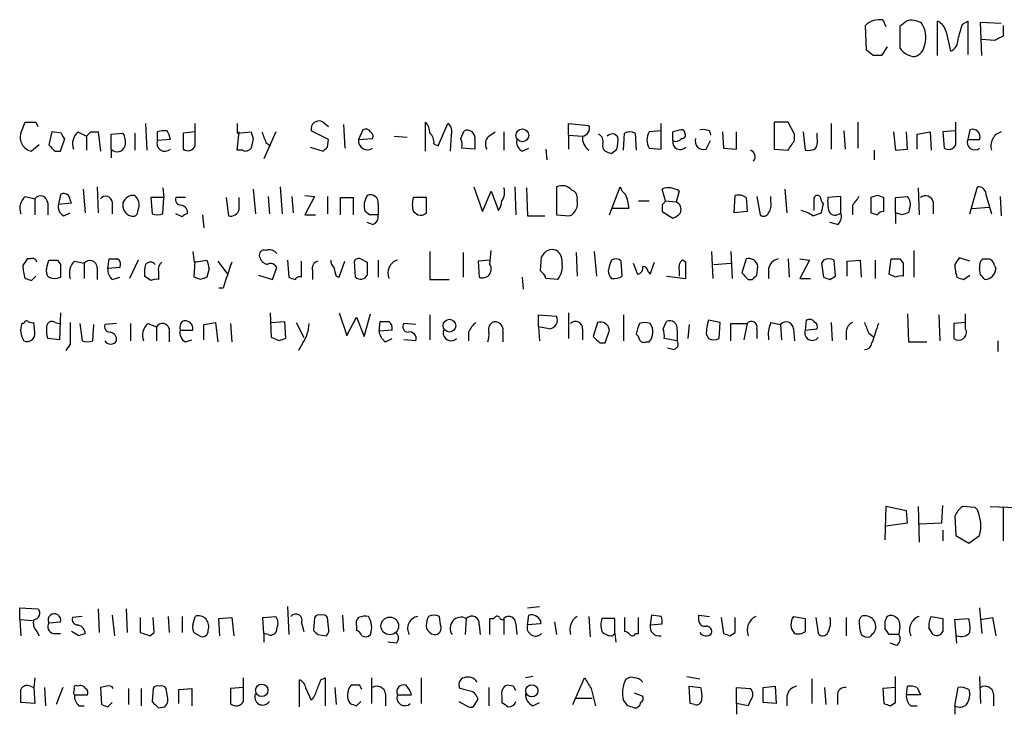
# Model space of a CAD drawing. Extents: x 16 to 1055, y 7 to 889.
# Drawn here: x 870 to 948, y 159 to 214 of the extents above; entities that cross this region are included whole.
import ezdxf

# ---------------------------------------------------------------- set-up
doc = ezdxf.new("R2010")
doc.units = 0
doc.header["$MEASUREMENT"] = 0
doc.layers.add('MAIN', color=5, linetype='CONTINUOUS')

msp = doc.modelspace()

# ---------------------------------------------------------------- linework, layer by layer
at = {"layer": 'MAIN'}
for p, q in [((936.6673, 211.2433), (936.5827, 213.1906)), ((937.9373, 213.614), (938.1913, 213.106)), ((939.8, 213.5293), (939.292, 213.106)), ((939.292, 213.106), (939.292, 211.4126)), ((942.2553, 210.82), (942.2553, 213.5293)), ((944.2027, 213.2753), (944.626, 213.5293)), ((944.626, 213.5293), (944.626, 210.9046)), ((945.7267, 210.82), (945.642, 213.4446)), ((945.642, 213.4446), (947.2507, 213.36)), ((947.42, 213.1906), (947.42, 212.344)), ((942.9327, 212.6826), (943.2713, 211.1586)), ((938.276, 211.4973), (937.8527, 210.82)), ((946.7427, 212.0053), (945.7267, 212.09)), ((937.1753, 210.82), (936.6673, 211.2433)), ((870.1193, 204.724), (870.458, 205.5706)), ((871.3047, 205.5706), (871.474, 205.232)), ((879.9407, 205.486), (880.0253, 203.3693)), ((883.8353, 203.708), (883.8353, 205.486)), ((887.1373, 205.486), (887.1373, 204.724)), ((893.9107, 205.5706), (894.334, 205.232)), ((895.5193, 205.4013), (895.604, 203.5386)), ((901.954, 203.2846), (901.954, 205.5706)), ((902.97, 203.708), (903.732, 205.486)), ((913.2147, 204.5546), (913.2147, 205.486)), ((913.2147, 205.486), (914.8233, 205.3166)), ((920.496, 203.454), (920.496, 205.486)), ((930.4867, 205.5706), (929.386, 205.5706)), ((929.386, 205.5706), (929.386, 203.454)), ((930.9947, 204.6393), (930.4867, 205.5706)), ((933.8733, 205.486), (933.8733, 203.454)), ((935.99, 205.5706), (935.99, 203.5386)), ((943.6947, 203.7926), (943.6947, 205.5706)), ((872.5747, 204.8086), (872.3207, 203.7926)), ((873.3367, 204.724), (872.5747, 204.8086)), ((874.6067, 204.8086), (875.284, 204.47)), ((875.6227, 204.8086), (876.2153, 204.8086)), ((876.2153, 204.8086), (876.3847, 203.2846)), ((877.2313, 204.6393), (878.1627, 204.724)), ((877.2313, 203.454), (877.2313, 204.6393)), ((879.094, 204.724), (879.094, 203.3693)), ((880.872, 204.1313), (880.872, 204.8086)), ((883.8353, 204.8086), (882.904, 204.724)), ((882.904, 204.724), (882.904, 203.454)), ((887.1373, 204.724), (888.238, 204.8086)), ((887.1373, 203.3693), (887.3067, 204.8086)), ((890.1853, 204.8086), (889.254, 202.692)), ((894.334, 204.216), (892.9793, 204.8933)), ((897.0433, 204.978), (896.7047, 204.216)), ((903.986, 204.5546), (903.9013, 203.2846)), ((904.748, 204.3006), (905.002, 204.8933)), ((906.9493, 204.47), (907.4573, 204.8086)), ((908.1347, 204.8086), (908.1347, 203.3693)), ((913.2147, 204.5546), (913.2147, 203.454)), ((913.2147, 204.5546), (914.3153, 204.47)), ((917.5327, 203.3693), (917.6173, 204.724)), ((918.464, 204.724), (918.5487, 203.3693)), ((920.496, 204.8933), (919.5647, 204.8086)), ((921.4273, 204.1313), (921.4273, 204.8086)), ((922.274, 204.978), (922.3587, 204.724)), ((924.306, 204.8933), (924.3907, 204.5546)), ((925.322, 204.8086), (925.4067, 203.5386)), ((926.4227, 203.454), (926.4227, 204.8086)), ((930.9947, 204.1313), (930.9947, 204.6393)), ((931.672, 204.8086), (931.8413, 203.3693)), ((932.7727, 204.3006), (932.7727, 204.724)), ((934.8893, 204.8933), (934.974, 203.454)), ((938.784, 204.8086), (938.9533, 203.3693)), ((939.8847, 203.454), (939.8, 204.8086)), ((940.6467, 204.6393), (941.6627, 204.8086)), ((940.6467, 203.454), (940.6467, 204.6393)), ((941.6627, 204.8086), (941.7473, 203.3693)), ((943.61, 204.8933), (942.6787, 204.8086)), ((942.6787, 204.8086), (942.7633, 203.5386)), ((944.7953, 204.978), (944.626, 204.216)), ((871.5587, 203.7926), (870.966, 203.2846)), ((873.252, 203.2846), (873.5907, 204.3006)), ((875.284, 204.47), (875.284, 203.3693)), ((881.888, 204.216), (880.872, 204.1313)), ((888.4073, 204.3006), (888.238, 203.5386)), ((889.4233, 203.962), (889.762, 203.708)), ((894.2493, 203.6233), (894.334, 204.216)), ((896.7047, 204.216), (897.8053, 204.3006)), ((899.4987, 204.47), (900.5147, 204.3853)), ((902.6313, 203.8773), (902.97, 203.708)), ((905.8487, 204.216), (905.8487, 203.454)), ((924.052, 203.454), (924.3907, 204.1313)), ((944.626, 204.216), (945.5573, 204.216)), ((872.8287, 203.2846), (873.252, 203.2846)), ((877.2313, 203.454), (877.2313, 202.7766)), ((887.5607, 203.3693), (887.1373, 203.3693)), ((892.8947, 203.6233), (893.9107, 203.2846)), ((905.8487, 203.454), (904.8327, 203.5386)), ((909.574, 203.2846), (910.082, 203.5386)), ((911.4367, 203.454), (911.5213, 202.6073)), ((916.6013, 203.1153), (917.0247, 203.454)), ((919.5647, 203.5386), (920.496, 203.454)), ((925.4067, 203.5386), (926.4227, 203.454)), ((929.386, 203.454), (930.4867, 203.3693)), ((937.26, 203.3693), (937.26, 202.6073)), ((938.9533, 203.3693), (939.8847, 203.454)), ((873.252, 199.898), (873.0827, 199.136)), ((875.03, 200.3213), (875.1993, 198.4586)), ((876.1307, 200.4906), (876.2153, 198.4586)), ((881.2953, 200.406), (881.38, 199.644)), ((888.4073, 200.3213), (888.5767, 198.374)), ((890.524, 200.4906), (890.6933, 198.374)), ((905.764, 200.4906), (906.4413, 198.5433)), ((906.4413, 198.5433), (907.1187, 200.152)), ((907.1187, 200.152), (907.7113, 198.628)), ((908.9813, 200.4906), (909.066, 198.2893)), ((909.9127, 200.406), (909.9973, 198.2046)), ((912.2833, 200.4906), (912.2833, 198.2893)), ((916.432, 198.2893), (917.2787, 200.4906)), ((920.8347, 199.39), (920.5807, 200.3213)), ((921.9353, 200.152), (921.6813, 199.3053)), ((930.2327, 200.3213), (930.402, 198.4586)), ((940.7313, 200.406), (940.816, 198.2893)), ((944.7953, 198.374), (945.388, 200.4906)), ((870.458, 199.7286), (871.22, 199.5593)), ((871.22, 199.5593), (871.22, 198.2893)), ((872.236, 199.2206), (872.236, 198.2893)), ((873.0827, 199.136), (874.0987, 199.2206)), ((877.316, 199.3053), (877.316, 198.374)), ((881.38, 199.644), (880.364, 199.644)), ((880.364, 199.644), (880.4487, 198.374)), ((881.2953, 198.374), (881.38, 199.644)), ((883.0733, 199.644), (882.3113, 199.644)), ((886.2907, 199.644), (886.46, 198.2046)), ((887.3067, 198.7126), (887.3067, 199.644)), ((889.5927, 199.7286), (889.6773, 198.374)), ((891.4553, 199.7286), (891.54, 198.4586)), ((892.4713, 199.8133), (893.2333, 199.7286)), ((893.2333, 199.7286), (892.4713, 198.2893)), ((894.2493, 199.7286), (894.2493, 198.374)), ((895.2653, 198.2893), (895.2653, 199.644)), ((895.2653, 199.644), (896.2813, 199.644)), ((896.2813, 199.644), (896.2813, 198.2893)), ((898.2287, 199.136), (898.2287, 198.2893)), ((902.0387, 199.644), (901.0227, 199.644)), ((902.0387, 198.4586), (902.0387, 199.644)), ((918.718, 199.39), (919.5647, 199.39)), ((920.5807, 199.136), (920.5807, 198.5433)), ((920.8347, 199.39), (921.6813, 199.3053)), ((926.2533, 198.4586), (926.338, 199.8133)), ((927.1847, 199.644), (927.2693, 198.5433)), ((928.0313, 199.7286), (928.2853, 198.2893)), ((929.132, 199.3053), (929.132, 199.7286)), ((932.5187, 199.4746), (932.5187, 198.628)), ((933.0267, 199.7286), (932.8573, 199.8133)), ((934.6353, 199.7286), (933.6193, 199.644)), ((934.6353, 198.4586), (934.6353, 199.7286)), ((937.514, 199.8133), (937.006, 199.644)), ((937.006, 199.644), (937.006, 198.4586)), ((938.022, 198.5433), (938.022, 199.644)), ((938.9533, 199.644), (939.8847, 199.7286)), ((938.9533, 198.4586), (938.9533, 199.644)), ((941.9167, 199.3053), (941.9167, 198.374)), ((946.0653, 199.8133), (946.4887, 198.374)), ((947.166, 199.7286), (947.2507, 198.2046)), ((873.506, 198.2046), (874.014, 198.4586)), ((879.348, 198.628), (879.4327, 198.9666)), ((882.8193, 198.12), (882.3113, 198.374)), ((897.5513, 198.2893), (897.2127, 198.5433)), ((901.0227, 198.5433), (901.3613, 198.2893)), ((917.956, 198.7973), (916.6013, 198.7973)), ((920.5807, 198.5433), (921.4273, 198.0353)), ((927.2693, 198.5433), (926.2533, 198.4586)), ((932.434, 198.2046), (933.1113, 198.4586)), ((935.5667, 199.0513), (935.5667, 198.2893)), ((938.9533, 198.4586), (938.9533, 197.612)), ((939.4613, 198.2893), (938.9533, 198.4586)), ((940.054, 198.7973), (939.9693, 198.4586)), ((944.9647, 198.7973), (946.3193, 198.882)), ((884.428, 198.2893), (884.5127, 197.2733)), ((892.4713, 198.2893), (893.318, 198.2893)), ((897.8053, 197.5273), (897.382, 197.6966)), ((909.9973, 198.2046), (911.352, 198.2046)), ((912.2833, 198.2893), (913.2993, 198.2046)), ((934.3813, 197.5273), (933.7887, 197.6966)), ((883.666, 195.4106), (883.7507, 194.564)), ((902.2927, 195.4106), (902.2927, 193.2093)), ((904.9173, 195.326), (904.9173, 193.3786)), ((907.034, 194.3946), (907.1187, 195.4953)), ((913.8073, 195.326), (913.892, 193.4633)), ((915.2467, 195.4106), (915.416, 193.4633)), ((924.4753, 195.4106), (924.56, 193.294)), ((925.9993, 195.4106), (926.084, 193.294)), ((940.3927, 195.4953), (940.3927, 193.3786)), ((870.8813, 194.818), (870.6273, 194.818)), ((872.1513, 194.056), (872.3207, 194.7333)), ((872.998, 194.7333), (873.252, 194.3946)), ((874.3527, 194.6486), (875.1147, 194.4793)), ((875.1147, 194.4793), (875.1147, 193.294)), ((876.9773, 194.056), (877.062, 194.818)), ((879.348, 194.7333), (878.6707, 193.294)), ((883.7507, 194.564), (884.7667, 194.7333)), ((883.7507, 193.3786), (883.8353, 194.6486)), ((885.6133, 194.6486), (886.3753, 193.6326)), ((891.1167, 194.7333), (891.2013, 193.3786)), ((892.2173, 193.3786), (892.2173, 194.6486)), ((895.1807, 193.3786), (895.604, 194.6486)), ((896.4507, 193.3786), (896.366, 194.6486)), ((896.874, 194.818), (897.382, 194.564)), ((898.2287, 194.7333), (898.2287, 193.3786)), ((907.034, 194.7333), (906.1027, 194.6486)), ((906.1027, 194.6486), (906.1873, 193.3786)), ((911.0133, 193.8866), (911.098, 194.9873)), ((917.448, 193.4633), (917.3633, 194.6486)), ((918.2947, 194.4793), (918.6333, 193.6326)), ((919.6493, 193.6326), (919.988, 194.564)), ((922.4433, 194.564), (922.1893, 194.7333)), ((924.6447, 194.3946), (925.9993, 194.4793)), ((927.1847, 194.818), (926.846, 193.7173)), ((930.4867, 194.818), (930.5713, 193.3786)), ((931.418, 194.818), (932.18, 194.7333)), ((932.18, 194.7333), (931.418, 193.294)), ((933.2807, 194.7333), (933.1113, 194.4793)), ((933.1113, 194.4793), (933.2807, 193.3786)), ((934.212, 193.4633), (934.1273, 194.7333)), ((935.1433, 194.6486), (936.1593, 194.7333)), ((935.1433, 193.4633), (935.1433, 194.6486)), ((936.1593, 194.7333), (936.244, 193.3786)), ((937.3447, 194.7333), (937.3447, 193.294)), ((938.4453, 193.6326), (938.6147, 194.818)), ((939.292, 194.818), (939.546, 194.4793)), ((939.546, 194.4793), (939.546, 193.4633)), ((944.7953, 194.6486), (943.9487, 194.9026)), ((945.8113, 194.818), (946.2347, 194.818)), ((876.1307, 194.1406), (876.1307, 193.2093)), ((877.9087, 194.1406), (876.9773, 194.056)), ((880.9567, 193.802), (880.9567, 193.2093)), ((884.936, 194.056), (884.7667, 193.3786)), ((889.9313, 193.2093), (890.27, 194.1406)), ((893.064, 193.8866), (893.064, 193.2093)), ((919.48, 193.802), (919.6493, 193.6326)), ((921.9353, 193.9713), (921.9353, 193.4633)), ((928.0313, 193.548), (928.116, 194.2253)), ((928.9627, 194.056), (928.9627, 193.294)), ((945.642, 193.548), (945.5573, 194.056)), ((946.7427, 194.31), (946.8273, 194.056)), ((870.966, 193.1246), (871.3047, 193.4633)), ((877.316, 193.2093), (877.9087, 193.3786)), ((880.364, 193.1246), (879.856, 193.4633)), ((884.2587, 193.2093), (883.7507, 193.3786)), ((888.8307, 193.548), (889.9313, 193.2093)), ((894.9267, 193.4633), (895.1807, 193.3786)), ((902.2927, 193.2093), (903.8167, 193.2093)), ((909.574, 193.3786), (909.6587, 192.4473)), ((912.368, 193.2093), (911.4367, 193.294)), ((920.9193, 193.4633), (922.4433, 193.294)), ((927.354, 193.2093), (927.6927, 193.2093)), ((931.418, 193.294), (932.2647, 193.294)), ((933.7887, 193.2093), (934.212, 193.4633)), ((938.9533, 193.3786), (938.4453, 193.6326)), ((944.2873, 193.2093), (944.7953, 193.548)), ((886.0367, 192.532), (885.698, 192.532)), ((873.252, 190.5846), (873.1673, 188.468)), ((889.8467, 188.6373), (889.762, 190.5846)), ((895.1807, 190.5846), (895.7733, 188.8066)), ((913.2147, 190.5846), (913.2147, 188.5526)), ((871.22, 189.0606), (871.1353, 189.8226)), ((872.8287, 189.8226), (873.1673, 189.738)), ((884.5127, 189.6533), (885.444, 189.8226)), ((885.444, 189.8226), (885.6133, 188.2986)), ((889.8467, 189.8226), (890.8627, 189.9073)), ((890.8627, 189.9073), (890.9473, 188.5526)), ((891.794, 189.8226), (892.3867, 188.6373)), ((895.7733, 188.8066), (896.5353, 190.246)), ((896.5353, 190.246), (897.128, 188.722)), ((897.128, 188.722), (897.636, 190.5)), ((898.3133, 189.1453), (898.398, 189.9073)), ((902.2927, 190.4153), (902.2927, 188.468)), ((910.844, 189.484), (910.844, 190.4153)), ((910.844, 190.4153), (912.2833, 190.3306)), ((915.5007, 189.8226), (915.162, 188.722)), ((917.5327, 190.4153), (917.5327, 188.3833)), ((920.6653, 189.3146), (920.9193, 189.9073)), ((925.1527, 189.8226), (924.2213, 189.992)), ((925.068, 188.5526), (925.1527, 189.8226)), ((929.132, 189.8226), (929.894, 189.6533)), ((931.926, 189.992), (931.8413, 189.23)), ((933.8733, 189.8226), (933.958, 188.3833)), ((939.8847, 190.5), (939.9693, 188.2986)), ((942.34, 190.4153), (942.4247, 188.3833)), ((944.4567, 189.8226), (943.5253, 189.738)), ((944.4567, 189.3146), (944.4567, 190.5)), ((870.3733, 189.738), (870.204, 189.738)), ((874.776, 189.738), (874.9453, 188.3833)), ((875.792, 188.3833), (875.8767, 189.6533)), ((877.6547, 189.738), (876.7233, 189.6533)), ((878.7553, 189.738), (878.7553, 188.3833)), ((880.11, 189.738), (880.7873, 189.484)), ((880.7873, 189.484), (880.7873, 188.3833)), ((881.8033, 189.3146), (881.8033, 188.2986)), ((882.65, 189.23), (883.666, 189.23)), ((884.5127, 188.468), (884.5127, 189.6533)), ((886.6293, 189.738), (886.714, 188.2986)), ((899.3293, 189.23), (898.3133, 189.1453)), ((901.192, 189.6533), (900.2607, 189.738)), ((905.3407, 189.0606), (905.3407, 188.3833)), ((908.05, 189.1453), (908.05, 188.2986)), ((910.844, 189.484), (910.9287, 188.3833)), ((911.6907, 189.3146), (910.844, 189.484)), ((914.3153, 189.3146), (914.3153, 188.468)), ((916.0933, 188.214), (916.432, 189.23)), ((921.766, 189.23), (921.766, 188.3833)), ((922.6973, 189.6533), (922.6127, 188.5526)), ((925.9993, 188.3833), (925.9993, 189.738)), ((925.9993, 189.738), (927.2693, 189.738)), ((927.2693, 189.738), (927.0153, 188.468)), ((928.0313, 189.3146), (928.0313, 188.5526)), ((929.894, 189.6533), (929.9787, 188.468)), ((930.91, 189.3146), (930.9947, 188.3833)), ((931.8413, 189.23), (932.7727, 189.3146)), ((935.0587, 189.1453), (935.0587, 188.468)), ((943.5253, 189.738), (943.5253, 188.5526)), ((873.1673, 188.468), (872.236, 188.5526)), ((883.0733, 188.2986), (883.5813, 188.468)), ((890.4393, 188.3833), (889.8467, 188.6373)), ((898.8213, 188.2986), (899.3293, 188.5526)), ((901.192, 188.3833), (900.2607, 188.468)), ((919.3107, 188.2986), (919.5647, 188.2986)), ((921.766, 188.3833), (920.75, 188.5526)), ((924.052, 188.8913), (924.2213, 188.5526)), ((936.8367, 188.976), (937.1753, 188.722)), ((939.9693, 188.2986), (941.4087, 188.2986)), ((946.9967, 188.3833), (946.9967, 187.5366)), ((874.014, 188.1293), (873.6753, 187.6213)), ((892.302, 188.214), (891.9633, 187.6213)), ((915.67, 188.214), (916.0933, 188.214)), ((921.4273, 187.706), (921.004, 187.7906)), ((938.1913, 175.3446), (938.1067, 172.72)), ((939.8, 175.006), (938.1913, 175.3446)), ((940.7313, 175.3446), (940.816, 172.5506)), ((942.594, 174.0746), (942.6787, 175.4293)), ((945.2187, 175.26), (944.2027, 175.3446)), ((945.388, 175.0906), (945.2187, 175.26)), ((946.404, 175.3446), (948.436, 175.26)), ((947.42, 175.26), (947.42, 172.6353)), ((939.8847, 174.0746), (939.8, 175.006)), ((943.61, 174.5826), (943.6947, 173.0586)), ((938.1913, 173.8206), (939.8847, 174.0746)), ((940.816, 173.99), (942.594, 174.0746)), ((942.6787, 173.482), (942.6787, 172.6353)), ((943.6947, 173.0586), (944.7107, 172.466)), ((944.7107, 172.466), (945.5573, 173.0586)), ((870.0347, 166.4546), (870.0347, 167.386)), ((870.0347, 167.386), (871.474, 167.3013)), ((891.1167, 167.4706), (891.2013, 165.2693)), ((909.9973, 167.386), (910.9287, 167.4706)), ((945.5573, 167.386), (945.7267, 165.354)), ((874.9453, 166.7086), (874.1833, 166.624)), ((876.2153, 167.3013), (876.3, 165.4386)), ((877.316, 166.7933), (877.4853, 165.1846)), ((878.4167, 167.3013), (878.5013, 165.4386)), ((879.5173, 166.624), (879.5173, 165.4386)), ((880.618, 165.4386), (880.5333, 166.624)), ((881.7187, 166.7086), (881.8033, 165.4386)), ((882.8193, 166.7086), (882.8193, 165.4386)), ((883.666, 166.0313), (883.8353, 166.7086)), ((885.698, 166.5393), (886.714, 166.624)), ((886.714, 166.624), (886.8833, 165.1846)), ((889.1693, 166.624), (890.1853, 166.7086)), ((889.254, 165.354), (889.1693, 166.624)), ((893.2333, 166.624), (893.1487, 165.608)), ((894.334, 165.862), (894.2493, 166.624)), ((895.4347, 166.7933), (895.5193, 165.5233)), ((902.208, 166.7086), (902.1233, 166.5393)), ((903.1393, 166.0313), (903.0547, 166.7086)), ((909.9973, 166.0313), (910.082, 166.7933)), ((914.8233, 166.7086), (914.908, 165.1)), ((917.6173, 166.624), (917.6173, 165.5233)), ((918.718, 165.354), (918.718, 166.624)), ((919.734, 166.7933), (919.6493, 166.0313)), ((920.496, 166.7086), (919.734, 166.7933)), ((923.4593, 166.37), (923.4593, 166.7933)), ((923.4593, 166.7933), (924.306, 166.7086)), ((925.2373, 166.624), (925.4067, 165.354)), ((926.338, 165.4386), (926.338, 166.624)), ((930.91, 166.7086), (931.8413, 166.5393)), ((932.688, 166.624), (932.8573, 165.354)), ((935.0587, 166.624), (935.0587, 165.1846)), ((936.0747, 166.37), (936.244, 166.7086)), ((941.7473, 166.7086), (942.6787, 166.5393)), ((945.642, 166.4546), (946.5733, 166.624)), ((946.5733, 166.624), (946.8273, 165.1846)), ((870.0347, 166.4546), (870.1193, 165.1846)), ((870.0347, 166.4546), (871.0507, 166.37)), ((872.3207, 166.2006), (873.252, 166.2853)), ((885.7827, 165.1846), (885.698, 166.5393)), ((892.2173, 166.2006), (892.3867, 165.5233)), ((896.5353, 165.9466), (896.5353, 165.608)), ((905.1713, 166.5393), (905.0867, 165.2693)), ((906.1873, 166.0313), (906.272, 165.2693)), ((907.034, 165.2693), (907.034, 166.5393)), ((907.034, 166.5393), (907.3727, 166.5393)), ((908.1347, 166.5393), (908.1347, 165.2693)), ((909.066, 166.116), (909.1507, 165.2693)), ((911.0133, 166.116), (909.9973, 166.0313)), ((911.0133, 166.37), (911.0133, 166.116)), ((912.114, 166.2853), (912.2833, 165.2693)), ((916.8553, 166.5393), (915.8393, 166.5393)), ((916.8553, 165.354), (916.8553, 166.5393)), ((919.6493, 166.0313), (920.5807, 166.116)), ((939.292, 165.9466), (939.2073, 165.2693)), ((943.61, 166.4546), (944.7107, 166.5393)), ((943.7793, 164.592), (943.61, 166.4546)), ((871.3893, 165.5233), (871.5587, 165.1846)), ((872.6593, 165.354), (873.252, 165.354)), ((874.6913, 165.1846), (874.0987, 165.5233)), ((880.2793, 165.1846), (880.618, 165.4386)), ((884.174, 165.1846), (883.8353, 165.354)), ((889.254, 165.354), (889.254, 164.6766)), ((889.5927, 165.2693), (889.254, 165.354)), ((893.4873, 165.2693), (894.1647, 165.1846)), ((916.686, 165.1846), (916.8553, 165.354)), ((916.8553, 165.354), (916.94, 164.6766)), ((918.464, 165.354), (918.718, 165.354)), ((925.9147, 165.1846), (926.338, 165.4386)), ((939.2073, 165.2693), (938.4453, 165.2693)), ((899.668, 164.592), (898.9907, 164.6766)), ((939.038, 164.4226), (938.53, 164.592)), ((910.4207, 161.9673), (909.828, 161.8826)), ((922.528, 161.9673), (923.544, 161.798)), ((938.9533, 159.9353), (938.9533, 161.9673)), ((945.5573, 161.9673), (945.642, 159.8506)), ((870.8813, 161.2053), (871.1353, 161.1206)), ((871.22, 161.8826), (871.1353, 161.1206)), ((876.8927, 161.2053), (876.3847, 161.1206)), ((887.6453, 160.02), (887.6453, 161.8826)), ((892.048, 159.5966), (892.048, 161.7133)), ((893.7413, 161.7133), (894.08, 161.8826)), ((894.08, 161.8826), (894.08, 159.6813)), ((896.7893, 161.29), (896.112, 161.29)), ((897.7207, 161.8826), (897.7207, 159.8506)), ((901.6153, 161.8826), (901.6153, 159.8506)), ((908.8967, 161.2053), (908.3887, 161.29)), ((913.5533, 159.766), (914.4847, 161.8826)), ((922.782, 159.8506), (922.6973, 161.2053)), ((922.6973, 161.2053), (923.6287, 161.1206)), ((928.5393, 161.1206), (929.4707, 161.2053)), ((929.4707, 161.2053), (929.5553, 159.8506)), ((932.3493, 161.798), (932.3493, 159.8506)), ((939.8, 160.528), (939.8847, 161.2053)), ((871.1353, 161.1206), (871.22, 159.8506)), ((871.982, 161.1206), (872.0667, 159.6813)), ((873.4213, 161.1206), (872.9133, 159.766)), ((874.3527, 160.528), (875.3687, 160.528)), ((876.3847, 161.1206), (876.4693, 159.766)), ((878.586, 161.036), (878.586, 159.766)), ((879.602, 161.036), (879.602, 159.6813)), ((880.5333, 161.036), (880.4487, 160.02)), ((881.634, 160.528), (881.5493, 161.036)), ((882.5653, 160.9513), (883.5813, 161.036)), ((882.5653, 159.8506), (882.5653, 160.9513)), ((883.5813, 161.036), (883.5813, 159.6813)), ((887.6453, 161.1206), (886.6293, 161.036)), ((886.6293, 161.036), (886.6293, 159.8506)), ((892.556, 161.036), (892.9793, 160.1046)), ((894.842, 161.1206), (894.9267, 159.766)), ((898.8213, 160.6126), (898.8213, 159.6813)), ((899.7527, 160.528), (900.8533, 160.528)), ((905.6793, 160.782), (904.6633, 161.036)), ((906.9493, 161.1206), (906.9493, 159.6813)), ((907.9653, 160.4433), (907.9653, 159.9353)), ((914.9927, 161.036), (915.3313, 159.6813)), ((918.3793, 160.6973), (919.0567, 160.4433)), ((926.4227, 159.8506), (926.4227, 161.1206)), ((926.4227, 161.1206), (927.5233, 161.036)), ((928.5393, 159.9353), (928.5393, 161.1206)), ((930.402, 160.4433), (930.402, 159.6813)), ((933.3653, 161.1206), (933.45, 159.766)), ((934.3813, 160.4433), (934.3813, 159.766)), ((938.9533, 161.1206), (937.9373, 161.036)), ((937.9373, 161.036), (938.022, 159.8506)), ((940.9007, 160.528), (939.8, 160.528)), ((940.6467, 161.1206), (940.9007, 160.528)), ((943.61, 159.6813), (943.864, 161.1206)), ((944.7107, 160.9513), (944.7953, 160.528)), ((946.658, 160.6126), (946.658, 159.6813)), ((871.22, 159.8506), (870.1193, 159.9353)), ((874.6913, 159.6813), (875.1147, 159.6813)), ((876.9773, 159.5966), (877.316, 159.9353)), ((880.9567, 159.512), (881.4647, 159.5966)), ((896.5353, 159.6813), (896.874, 160.02)), ((904.5787, 160.02), (905.3407, 159.5966)), ((905.8487, 159.766), (906.1027, 160.1893)), ((910.4207, 159.6813), (910.9287, 159.9353)), ((913.7227, 160.274), (915.0773, 160.274)), ((917.8713, 159.6813), (917.5327, 160.1046)), ((923.1207, 159.766), (922.782, 159.8506)), ((926.4227, 159.8506), (926.4227, 159.004)), ((927.354, 159.6813), (926.4227, 159.8506)), ((927.5233, 160.1046), (927.354, 159.6813)), ((929.5553, 159.8506), (928.5393, 159.9353)), ((938.53, 159.6813), (938.9533, 159.9353)), ((940.1387, 159.6813), (940.6467, 159.6813)), ((943.61, 159.6813), (943.61, 159.004))]:
    msp.add_line(p, q, dxfattribs=at)
for centre, radius in [((909.5837, 204.538), 0.5055), ((903.8516, 189.5719), 0.4985), ((899.1547, 165.9563), 0.6934), ((889.0765, 160.8909), 0.4863), ((910.3258, 160.8453), 0.4773)]:
    msp.add_circle(centre, radius, dxfattribs=at)
for centre, radius, start, end in [((937.6682, 212.0964), 1.5413, 79.94486, 134.771312), ((940.2233, 212.2589), 1.3391, 55.315401, 108.428183), ((939.4009, 212.2566), 1.9308, 342.206941, 34.853934), ((941.6772, 212.3724), 1.2933, 13.878289, 63.448818), ((647.6786, 297.3661), 308.2171, 343.938118, 344.167278), ((1031.7413, 42.8798), 189.2834, 116.45383, 116.683054), ((940.1446, 211.7849), 1.1011, 287.587464, 353.832202), ((942.9125, 212.0412), 0.9527, 292.123029, 2.935981), ((937.514, 41.4701), 169.3502, 89.885409, 90.114591), ((940.5622, 212.2596), 1.5267, 213.696313, 266.812051), ((870.8814, 417.2704), 211.7002, 269.885409, 270.114564), ((893.5734, 205.0554), 0.6158, 56.787343, 195.261647), ((901.3072, 204.8208), 0.9902, 354.39016, 49.217958), ((903.2379, 204.8509), 0.8047, 338.392965, 52.117522), ((914.2254, 205.0996), 0.6361, 278.12628, 19.947705), ((871.2025, 204.3925), 1.1329, 162.983916, 257.950104), ((873.8868, 204.7661), 0.5517, 184.376403, 237.539959), ((875.4534, 203.8773), 1.2587, 132.275832, 199.651375), ((790.7909, 289.3268), 119.7487, 314.87695, 315.106099), ((876.9776, 204.0044), 1.3865, 347.655866, 31.266381), ((881.4222, 203.3284), 1.5791, 82.29219, 110.390429), ((880.3105, 204.0107), 1.5908, 7.414948, 33.698059), ((1015.315, 246.8771), 133.8593, 198.316987, 198.546184), ((1100.9038, 289.0352), 227.9505, 201.68448, 201.913663), ((897.2549, 204.5968), 0.436, 29.063539, 119.034181), ((897.4668, 204.47), 0.3785, 333.414641, 63.448488), ((901.6452, 203.974), 0.9908, 354.399307, 49.194862), ((905.256, 204.3429), 0.6062, 347.915146, 114.7725), ((915.2784, 204.0466), 0.6674, 345.305812, 62.624884), ((916.6567, 204.1345), 0.5174, 28.992226, 139.584847), ((918.0406, 203.707), 1.1016, 67.396939, 112.59826), ((920.6229, 204.1736), 1.2341, 149.033059, 210.966941), ((922.3162, 202.5666), 2.4118, 91.002586, 111.627155), ((922.161, 204.5547), 0.2603, 257.50701, 40.575031), ((923.7554, 203.4098), 1.5824, 69.637627, 97.677432), ((945.0211, 204.4418), 0.5818, 337.16348, 112.83652), ((947.5893, 203.708), 1.1515, 107.100534, 197.10529), ((999.5996, 330.5635), 179.6407, 224.885431, 225.114569), ((881.4602, 203.913), 0.6274, 159.638485, 312.985012), ((897.386, 204.0901), 0.6928, 169.530207, 307.245369), ((903.2645, 203.75), 1.5824, 352.322568, 20.362373), ((907.49, 203.8578), 0.8168, 131.451203, 209.628292), ((909.9831, 204.0324), 0.8524, 167.561596, 241.318192), ((915.4614, 204.3314), 1.1545, 173.104599, 236.446203), ((916.453, 203.7079), 0.5555, 162.243539, 229.643715), ((914.2706, 204.1737), 2.8466, 345.354993, 4.26301), ((921.9937, 203.9942), 0.5828, 166.392984, 320.478885), ((921.6813, 204.5548), 0.4938, 239.046192, 329.020326), ((923.8544, 204.1031), 0.6785, 163.076702, 286.931377), ((740.2176, 330.7657), 228.9807, 326.195355, 326.42451), ((931.8412, 204.0467), 0.9654, 322.127098, 15.246791), ((943.1151, 204.0832), 0.6483, 237.138401, 333.371717), ((945.1756, 203.9927), 0.5932, 157.888315, 310.049192), ((877.7049, 203.9137), 0.66, 224.146735, 341.839586), ((883.2745, 203.93), 0.6032, 232.104189, 338.403217), ((887.8147, 203.7927), 0.4937, 239.040224, 329.024302), ((809.4175, 288.0914), 119.7134, 314.893869, 315.123086), ((958.6748, 330.2073), 133.8752, 251.45383, 251.682999), ((927.3841, 202.8661), 0.5221, 318.859498, 74.536982), ((932.0107, 205.3154), 1.9535, 265.025178, 287.659526), ((873.506, 199.4747), 0.4936, 30.955794, 120.965747), ((907.0338, 200.0674), 1.1518, 323.974821, 17.096146), ((912.7067, 199.5735), 1.0101, 41.030116, 114.781479), ((913.2812, 199.6339), 0.6312, 345.382563, 72.719079), ((918.3788, 200.8289), 1.1509, 197.093579, 233.981411), ((915.5491, 198.8215), 2.407, 359.423943, 26.566116), ((921.0993, 198.967), 1.4502, 54.797596, 110.953265), ((945.4727, 199.898), 0.5986, 351.865837, 98.134163), ((871.3047, 198.7973), 1.2587, 132.275832, 199.651375), ((871.6675, 199.2086), 0.5685, 1.20923, 141.914657), ((873.9151, 198.9524), 0.8524, 167.561596, 241.318192), ((747.014, 157.1246), 133.8753, 18.327124, 18.556307), ((876.7972, 199.2374), 0.5232, 7.45643, 142.032818), ((879.0327, 199.0472), 0.8871, 168.728067, 251.777469), ((878.9765, 198.9699), 0.8515, 82.068771, 162.877978), ((878.4472, 199.0635), 0.9903, 354.384402, 49.217958), ((882.7535, 199.5123), 0.4614, 163.41494, 267.66472), ((898.5978, 199.0049), 1.46, 146.37959, 198.431226), ((897.636, 199.2629), 0.6062, 347.915146, 114.7725), ((902.5045, 199.0936), 1.5807, 159.622982, 200.37362), ((906.4432, 199.474), 1.5244, 326.291169, 356.841227), ((912.8575, 199.1841), 1.0745, 294.277586, 15.685378), ((920.5384, 199.4323), 0.2993, 278.124688, 351.875312), ((921.4273, 198.7126), 0.6448, 336.802576, 66.802576), ((926.5921, 198.882), 0.9653, 52.12814, 105.261365), ((928.2007, 199.0512), 0.9653, 322.12814, 15.261365), ((932.815, 199.517), 0.2993, 81.875312, 188.143638), ((933.9822, 199.7874), 0.9573, 183.521453, 222.879217), ((763.846, 241.1473), 174.5654, 345.845185, 346.074368), ((936.9634, 199.3477), 3.3572, 174.936598, 193.863223), ((1105.1616, 72.3781), 211.6803, 143.014185, 143.243346), ((895.4405, 72.7212), 133.8752, 71.453843, 71.683013), ((939.2707, 199.1359), 0.8534, 336.622441, 43.988752), ((941.3047, 199.1628), 0.6283, 13.107383, 130.015736), ((878.9246, 198.5941), 0.4247, 246.507351, 4.577686), ((880.872, 199.3894), 1.1001, 247.369719, 292.630281), ((882.6498, 198.4585), 0.5988, 351.888839, 81.849602), ((883.2853, 197.8232), 0.5524, 94.422569, 147.506537), ((886.6292, 198.8822), 0.6984, 255.979674, 345.945849), ((901.573, 198.882), 0.6294, 250.344339, 317.723862), ((921.0883, 199.1365), 1.1522, 287.110772, 323.960562), ((928.5676, 198.5998), 0.4196, 227.723556, 340.334234), ((931.0608, 196.4202), 2.2516, 52.419617, 78.681584), ((934.2018, 198.8541), 0.5869, 211.978476, 317.624507), ((933.8878, 198.1622), 0.8041, 307.857486, 21.629402), ((979.5875, 325.3813), 133.8752, 251.45383, 251.682999), ((937.9795, 197.9933), 0.5516, 85.58138, 147.548723), ((982.0428, 71.3666), 133.8752, 108.317001, 108.54617), ((897.89, 28.9394), 169.3502, 89.885409, 90.114591), ((897.618, 198.13), 0.6311, 287.263584, 14.619728), ((889.2752, 195.1354), 0.3892, 67.632677, 202.367323), ((889.6773, 194.8038), 0.7367, 36.432795, 110.169163), ((911.9533, 194.6284), 0.9275, 69.159835, 157.236161), ((911.6619, 194.6509), 1.0484, 355.245435, 53.650382), ((997.4579, 109.9141), 152.6259, 146.200557, 146.42974), ((871.0365, 194.4934), 0.3598, 11.316179, 115.553719), ((872.6594, 364.0832), 169.3502, 269.885409, 270.114558), ((875.1994, 193.7173), 1.2587, 132.275832, 199.651375), ((875.5622, 194.1286), 0.5685, 1.20923, 141.914657), ((877.4007, 364.1179), 169.3002, 269.885375, 270.114592), ((877.4853, 194.3946), 0.4937, 329.040224, 59.040224), ((880.3217, 194.056), 0.5097, 41.627938, 138.372062), ((881.7184, 193.9714), 0.7803, 130.587756, 192.538365), ((1054.1468, 236.7123), 174.5046, 193.919653, 194.148876), ((1394.3374, 24.2356), 535.4375, 161.451292, 161.680492), ((889.6776, 195.1569), 0.7809, 192.543132, 257.456868), ((889.762, 193.8865), 0.568, 26.574073, 116.56054), ((893.6748, 194.0459), 0.6312, 107.280921, 194.617437), ((895.4608, 194.7929), 0.9594, 183.561805, 222.837328), ((896.7047, 194.4793), 0.3787, 63.441716, 153.441716), ((1151.3818, 194.056), 254.0003, 179.885409, 180.114592), ((900.0864, 193.6972), 1.0885, 107.852356, 201.740809), ((911.0134, 194.2677), 1.719, 321.998149, 9.925343), ((918.9112, 193.5789), 2.5823, 153.445864, 173.156522), ((916.9279, 194.2013), 0.6242, 45.772378, 121.546171), ((922.5704, 194.1829), 0.6695, 124.698943, 198.426829), ((604.9433, 193.929), 317.5006, 359.885409, 0.114591), ((927.3996, 194.1276), 0.723, 7.76588, 107.289737), ((929.8517, 193.929), 0.898, 98.130102, 171.869898), ((933.704, 193.8864), 0.9468, 63.443068, 116.556932), ((938.9534, 364.1679), 169.3502, 269.885409, 270.114558), ((1070.7677, 109.9814), 152.6259, 146.192738, 146.421942), ((946.3197, 194.2252), 0.7809, 130.61721, 192.512892), ((946.1921, 194.2674), 0.5522, 4.424169, 85.575831), ((873.4209, 194.3098), 3.1322, 179.996341, 198.923755), ((872.7444, 193.8444), 0.6297, 160.365149, 227.709785), ((1127.2518, 193.8866), 254.0003, 179.885409, 180.114592), ((877.9628, 193.9591), 0.9903, 174.384402, 229.217958), ((882.2242, 193.7174), 2.3818, 163.481629, 186.124217), ((1064.1904, 236.1578), 174.5652, 193.927638, 194.156789), ((906.4413, 194.0277), 0.697, 248.629045, 31.758814), ((910.3358, 192.955), 1.1519, 17.115163, 53.973724), ((917.3043, 193.946), 0.9588, 183.551733, 222.844497), ((918.6145, 194.0936), 0.4614, 272.33528, 16.58506), ((919.0566, 193.8019), 0.4234, 0.013532, 89.986468), ((1054.0999, 320.4632), 179.6053, 224.885409, 225.114592), ((946.7422, 194.3944), 3.1322, 179.996341, 198.923755), ((945.9384, 194.0982), 0.8899, 272.724474, 357.281958), ((913.062, 320.2092), 133.8752, 251.443679, 251.672862), ((872.7864, 194.6069), 1.3136, 249.236183, 290.759739), ((880.7872, 192.279), 0.9456, 79.674018, 116.586729), ((926.8402, 66.2866), 133.8752, 108.317001, 108.54617), ((933.7828, 320.3013), 133.8752, 251.45383, 251.682999), ((892.0479, 193.04), 0.3786, 63.421413, 153.434949), ((896.8505, 193.8254), 0.5995, 228.177581, 332.439084), ((916.8131, 194.4366), 1.1621, 259.498468, 303.117088), ((843.1745, 278.0411), 119.7487, 314.893901, 315.12305), ((975.8622, 320.3013), 133.8752, 251.45383, 251.682999), ((939.3765, 192.533), 0.9456, 79.674018, 116.586729), ((986.3608, 320.3013), 133.8752, 251.45383, 251.682999), ((861.1364, 108.7037), 119.7487, 44.885409, 45.114591), ((870.585, 189.738), 0.2116, 53.124688, 180), ((871.0084, 190.2885), 0.4829, 232.133342, 285.236386), ((872.5746, 189.484), 0.4233, 53.113861, 180), ((1297.3636, 188.9759), 423.3504, 179.885408, 180.114578), ((883.412, 189.3993), 0.7806, 139.400298, 192.526419), ((883.0491, 189.3267), 0.6244, 351.091294, 111.593533), ((898.7367, 359.2072), 169.3002, 269.885375, 270.114592), ((898.7285, 189.3909), 0.622, 345.007463, 56.11578), ((907.1607, 188.2566), 1.9897, 128.08865, 156.16616), ((907.5842, 189.2723), 0.6693, 124.689739, 198.440363), ((907.4574, 189.2723), 0.6061, 347.903922, 114.785044), ((911.6313, 190.03), 0.718, 274.746408, 24.751731), ((913.775, 189.362), 0.5425, 354.986332, 136.120374), ((915.7157, 189.1324), 0.7229, 7.759098, 107.302016), ((919.226, 188.7213), 1.1013, 67.395743, 112.604257), ((921.1734, 189.357), 0.6061, 347.903922, 114.785044), ((928.2173, 188.814), 4.166, 163.574757, 178.936822), ((927.6118, 189.4571), 0.443, 341.237884, 140.643246), ((931.418, 188.849), 2.4847, 156.931002, 188.820497), ((930.3415, 189.3026), 0.5685, 1.20923, 141.914657), ((932.18, 189.5687), 0.4936, 30.955794, 120.965747), ((932.434, 189.4839), 0.3787, 333.441716, 63.441716), ((935.8688, 189.0668), 0.8139, 111.787031, 174.465227), ((1148.3086, 274.0708), 227.9506, 201.690314, 201.919506), ((871.5586, 189.2194), 1.4505, 159.050973, 215.1988), ((870.6274, 188.9336), 0.6061, 245.214956, 12.096078), ((874.5254, 189.2303), 2.3876, 173.900432, 196.489619), ((877.1655, 189.5216), 0.4614, 163.41494, 267.66472), ((877.062, 188.4679), 0.5987, 351.876665, 81.867191), ((880.9569, 188.8066), 1.2589, 132.279506, 199.648313), ((881.2614, 189.1961), 0.5547, 12.334988, 148.731538), ((883.4824, 189.0464), 0.8524, 167.561596, 241.318192), ((889.952, 189.844), 2.86, 325.254165, 357.875938), ((899.4143, 189.2301), 1.1043, 184.404277, 237.518859), ((900.5993, 189.4839), 0.4233, 143.113861, 270), ((900.7213, 188.5694), 0.5061, 338.427714, 103.948383), ((903.9816, 189.0117), 0.6275, 159.641662, 312.972106), ((905.3829, 188.8488), 1.5806, 339.629778, 7.700518), ((921.1064, 188.5855), 2.5759, 153.422017, 173.182049), ((918.6782, 189.0729), 1.177, 318.864904, 34.406987), ((919.1851, 188.7644), 1.5792, 352.29219, 20.390429), ((932.3916, 189.0062), 0.5941, 157.869051, 321.615817), ((1318.3444, 61.9761), 401.6097, 161.45046, 161.679643), ((943.9078, 189.0353), 0.6159, 231.606074, 26.968624), ((875.3687, 189.399), 1.1004, 247.370923, 292.624271), ((877.189, 188.6586), 0.541, 210.589588, 329.410412), ((933.0208, 61.4606), 133.8752, 108.317001, 108.54617), ((1042.4159, 315.4679), 179.6053, 224.885409, 225.114592), ((918.2518, 188.4253), 0.5525, 4.432107, 57.497791), ((919.1414, 188.6373), 0.3787, 206.558284, 296.558284), ((921.4274, 188.1293), 0.4233, 269.986465, 36.875312), ((924.6447, 189.5696), 1.1016, 247.396939, 292.59826), ((936.5403, 188.2564), 0.552, 265.605275, 355.594926), ((945.4291, 173.7792), 1.9886, 128.076638, 156.171495), ((942.629, 173.8377), 3.0302, 345.101103, 24.423455), ((871.1263, 166.9493), 0.4948, 271.042258, 45.352106), ((872.7708, 166.4142), 0.4982, 345.004127, 205.387202), ((874.6255, 166.4923), 0.4614, 163.41494, 267.66472), ((884.0894, 165.9239), 0.8248, 337.48006, 107.942888), ((889.4611, 166.1732), 0.9006, 333.921483, 36.475463), ((891.7546, 166.3889), 0.4996, 337.855685, 140.213518), ((893.572, 166.4544), 0.3788, 63.45524, 153.401126), ((893.9106, 166.4545), 0.3787, 26.585347, 116.55152), ((897.1284, 166.1582), 0.6297, 132.290215, 199.634851), ((897.2549, 165.1422), 1.5807, 82.299482, 110.370222), ((896.156, 165.8248), 1.5808, 339.426986, 33.991637), ((901.5209, 165.7545), 0.9674, 99.496402, 210.103384), ((902.6313, 165.8625), 0.9461, 63.415991, 116.578593), ((904.7609, 165.7831), 0.8604, 61.510716, 216.664805), ((905.6024, 166.1314), 0.5935, 350.288464, 136.583937), ((907.6055, 166.4759), 0.2413, 37.862488, 164.765709), ((907.9795, 166.6381), 0.184, 184.39393, 327.519254), ((908.5256, 166.1633), 0.5424, 354.997777, 136.113052), ((910.2906, 166.0162), 0.8046, 26.084201, 105.025909), ((914.5999, 165.6495), 1.2739, 123.758676, 197.363952), ((919.6489, 166.2852), 0.947, 349.708141, 26.556934), ((928.4615, 165.6311), 1.1942, 115.537194, 201.957334), ((931.8163, 166.0853), 1.0999, 145.482087, 221.67204), ((932.2216, 166.2431), 1.6127, 330.075766, 13.661417), ((936.5345, 165.8996), 0.8596, 327.56715, 109.752467), ((939.5885, 165.989), 1.4968, 151.26551, 188.130644), ((938.5723, 166.0454), 0.7264, 352.183328, 114.073813), ((941.1699, 165.6388), 1.1268, 108.304706, 203.771462), ((943.0598, 165.989), 1.4968, 151.26551, 188.130644), ((872.0389, 166.2008), 0.9386, 164.311196, 226.204368), ((872.8073, 165.9042), 0.5698, 148.65338, 254.94421), ((874.4515, 165.2976), 0.7499, 4.313153, 78.056254), ((884.2585, 165.8196), 0.6292, 160.338213, 227.731211), ((893.7413, 165.6503), 0.6294, 312.276138, 19.655661), ((903.6051, 165.9891), 1.5806, 159.629778, 187.700518), ((902.6821, 165.7858), 0.519, 264.38278, 28.234203), ((910.6252, 165.8186), 0.6629, 161.286282, 315.501188), ((917.3222, 166.0313), 1.5675, 161.089977, 198.910024), ((920.3385, 165.8738), 0.707, 167.127482, 282.872519), ((923.9203, 166.3888), 0.4614, 182.33528, 286.58506), ((924.0332, 165.4857), 0.4613, 343.411395, 87.664214), ((1185.8411, 166.0313), 254.0003, 179.885409, 180.114592), ((940.2275, 166.4454), 4.1535, 181.040172, 196.44886), ((1196.6785, 166.0313), 254.0003, 179.885409, 180.114592), ((941.4476, 165.7349), 3.3608, 354.942015, 13.848109), ((917.2953, 38.2694), 133.8752, 108.327138, 108.556321), ((943.4032, 355.8264), 200.8206, 251.450478, 251.679643), ((884.4264, 165.5343), 0.4312, 234.179699, 9.840197), ((889.7772, 165.7289), 0.4952, 248.127696, 5.609274), ((977.9804, 250.0761), 119.7133, 224.876948, 225.106165), ((896.2384, 164.8877), 0.7791, 22.400936, 67.599064), ((897.2479, 165.6222), 0.5245, 236.540181, 317.719698), ((899.2235, 165.0153), 0.6138, 316.399434, 43.600566), ((902.8714, 166.1491), 0.9119, 204.06073, 254.735514), ((916.5893, 166.1704), 0.9906, 220.787625, 275.602387), ((917.5752, 164.9732), 0.5517, 32.460041, 85.623597), ((918.2312, 165.4174), 0.2413, 217.862488, 344.765709), ((924.0454, 165.7894), 0.6119, 214.978213, 314.635823), ((968.0107, 292.2692), 133.8752, 251.443679, 251.672862), ((931.2487, 166.285), 0.9651, 254.739674, 307.882794), ((933.2125, 165.6282), 0.4487, 217.666685, 335.010871), ((936.752, 165.862), 0.7806, 229.400298, 282.526419), ((1021.7531, 80.5819), 119.7487, 134.876984, 135.106133), ((811.276, 80.8733), 152.6261, 33.57027, 33.799453), ((938.7186, 164.9267), 0.5968, 302.358529, 35.03213), ((814.7589, 80.856), 152.6261, 33.578069, 33.807272), ((942.1707, 165.7774), 0.568, 243.43946, 333.425927), ((944.1179, 165.989), 0.8728, 247.172078, 320.905504), ((905.2984, 161.0783), 0.8572, 32.909535, 110.229811), ((918.1676, 161.2901), 0.6292, 70.338213, 137.731211), ((870.6273, 160.6972), 0.568, 63.43946, 153.425927), ((874.4797, 161.0783), 0.1796, 45, 225), ((874.8184, 160.8244), 0.4357, 29.053327, 119.06482), ((877.062, 160.8664), 0.3788, 26.598874, 116.54476), ((880.872, 160.8664), 0.3788, 63.45524, 153.401126), ((881.2106, 160.8665), 0.3787, 26.585347, 116.55152), ((891.7459, 160.9575), 0.8139, 5.534773, 68.212969), ((681.9186, 245.9313), 227.9507, 338.088657, 338.317863), ((896.9982, 160.5157), 1.1768, 138.855296, 214.412489), ((812.179, 118.7606), 94.6977, 26.457278, 26.686407), ((898.144, 160.528), 0.6826, 7.11981, 119.750087), ((900.257, 160.7618), 0.5558, 71.864958, 204.873049), ((899.2279, 160.1236), 1.675, 13.971531, 44.136456), ((905.1501, 161.3323), 0.5699, 105.062887, 211.327573), ((908.6426, 160.6338), 0.7036, 111.152686, 195.709373), ((824.3364, 118.7259), 94.6306, 26.44369, 26.672954), ((1126.3885, 288.4592), 246.8296, 210.85116, 211.080343), ((919.822, 160.6769), 2.3598, 153.947474, 194.035655), ((918.316, 160.909), 0.9757, 40.60639, 86.280068), ((931.291, 160.3163), 0.898, 98.130102, 171.869898), ((940.0965, 159.6404), 1.5792, 69.609571, 97.70781), ((945.9807, 160.5279), 0.6826, 7.12814, 119.745922), ((616.1193, 160.4433), 254.0005, 359.885409, 0.114591), ((874.5642, 160.7396), 0.2992, 134.972923, 225.013542), ((875.3385, 160.4312), 0.9905, 174.391856, 229.204217), ((875.0299, 160.6973), 0.3787, 333.44848, 63.428183), ((880.8505, 160.1893), 0.8535, 316.020573, 23.378394), ((889.15, 160.359), 0.6269, 156.137735, 327.263126), ((891.7761, 161.2718), 1.6763, 315.870102, 346.011837), ((900.3409, 160.3096), 0.6274, 159.629924, 312.985012), ((905.002, 159.8506), 1.1516, 17.103826, 53.975919), ((910.7795, 160.5639), 0.9527, 177.070024, 247.876971), ((918.718, 160.274), 0.3787, 296.558284, 26.558284), ((921.3426, 160.4434), 2.3843, 353.882192, 16.500607), ((927.0999, 160.5703), 0.6294, 312.276138, 47.723862), ((934.974, 160.5279), 0.5987, 81.867191, 188.123335), ((940.7855, 160.4311), 0.9903, 174.384402, 229.217958), ((944.0336, 159.7669), 1.3643, 60.24418, 97.141165), ((943.2732, 160.612), 1.5244, 326.291169, 356.841227), ((919.0733, 286.6812), 133.8752, 251.443679, 251.672862), ((1007.7026, 286.7659), 179.6053, 224.885409, 225.114592), ((887.0771, 160.2963), 0.6318, 224.865338, 334.067622), ((938.6088, 286.7733), 133.8752, 251.45383, 251.682999), ((905.51, 159.9354), 0.3787, 243.44848, 333.428183), ((992.9019, 286.7774), 152.6537, 236.192759, 236.421922), ((908.509, 160.1731), 0.5776, 266.45646, 344.630921), ((875.7978, 32.5892), 133.8752, 71.453843, 71.683013), ((918.4543, 159.9384), 0.433, 260.024218, 359.589806), ((923.2524, 160.2081), 0.4613, 253.411395, 357.664214), ((980.6035, 286.7733), 133.8752, 251.45383, 251.682999), ((944.0145, 160.3963), 0.8215, 240.501672, 309.888624)]:
    msp.add_arc(centre, radius, start, end, dxfattribs=at)

doc.saveas('drawing.dxf')
